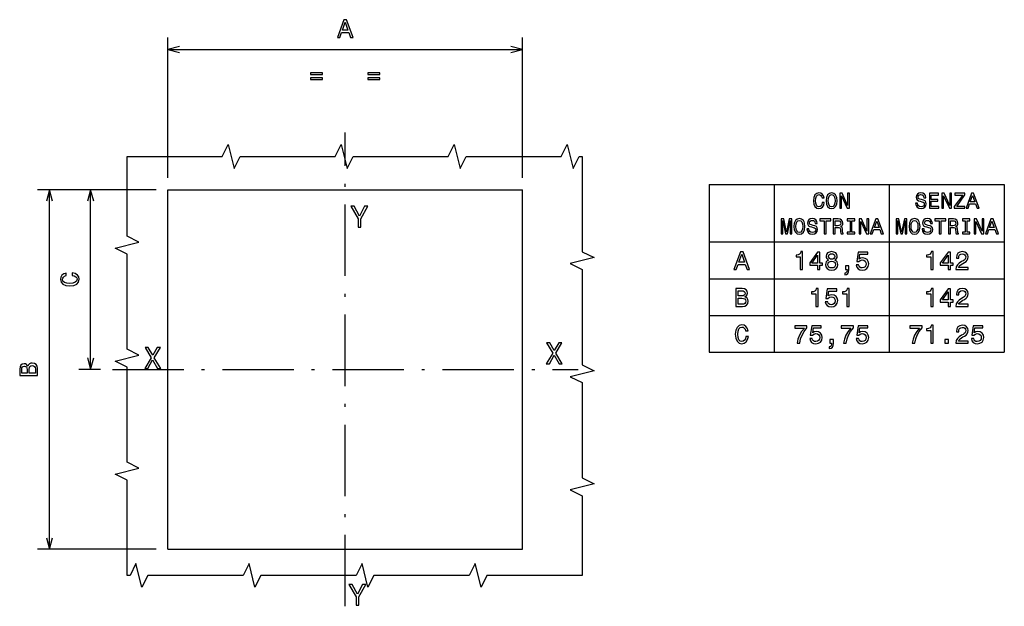
# Model space of a CAD drawing. Extents: x 20 to 407, y 10 to 283.
# Drawn here: x 20 to 186, y 20 to 119 of the extents above; entities that cross this region are included whole.
import ezdxf

# ---------------------------------------------------------------- set-up
doc = ezdxf.new("R2010")
doc.units = 0
doc.header["$MEASUREMENT"] = 0
doc.linetypes.add('DASHDOT', pattern=[18.5, 12, -3, 0.5, -3])
doc.layers.get('0').update_dxf_attribs({"linetype": 'CONTINUOUS'})

msp = doc.modelspace()

# ---------------------------------------------------------------- linework, layer by layer
at = {"color": 7}
for p, q in [((45.21595, 92.056564), (45.21595, 115.611938)), ((104.815956, 92.056564), (104.815956, 115.611938)), ((47.1478, 114.129578), (45.21595, 113.611938)), ((45.21595, 113.611938), (47.1478, 113.094299)), ((45.21595, 113.611938), (104.815956, 113.611938)), ((104.815956, 113.611938), (102.884102, 114.129578)), ((102.884102, 113.094299), (104.815956, 113.611938)), ((43.21595, 90.056564), (23.300396, 90.056564)), ((25.300396, 90.056564), (24.782757, 88.12471)), ((25.818035, 88.12471), (25.300396, 90.056564)), ((25.300396, 29.656559), (25.300396, 90.056564)), ((43.21595, 90.056564), (30.220961, 90.056564)), ((32.220959, 90.056564), (31.703321, 88.12471)), ((32.738598, 88.12471), (32.220959, 90.056564)), ((32.220959, 59.856564), (32.220959, 90.056564)), ((45.21595, 29.656559), (45.21595, 90.056564)), ((45.21595, 90.056564), (104.815956, 90.056564)), ((104.815956, 29.656559), (104.815956, 90.056564)), ((136.228516, 90.92485), (185.81926, 90.92485)), ((136.228516, 90.92485), (136.228516, 62.73753)), ((147.121841, 90.92485), (147.121841, 62.73753)), ((166.470551, 90.92485), (166.470551, 62.73753)), ((185.81926, 90.92485), (185.81926, 62.73753)), ((136.228516, 81.286522), (185.81926, 81.286522)), ((136.228516, 75.103523), (185.81926, 75.103523)), ((136.228516, 68.920525), (185.81926, 68.920525)), ((31.703321, 61.788414), (32.220959, 59.856564)), ((32.220959, 59.856564), (32.738598, 61.788414)), ((136.228516, 62.73753), (185.81926, 62.73753)), ((33.876869, 59.856564), (30.220961, 59.856564)), ((24.782757, 31.588411), (25.300396, 29.656559)), ((25.300396, 29.656559), (25.818035, 31.588411)), ((43.21595, 29.656559), (23.300396, 29.656559)), ((45.21595, 29.656559), (104.815956, 29.656559))]:
    msp.add_line(p, q, dxfattribs=at)
at = {"color": 7, "linetype": 'DASHDOT'}
for p, q in [((75.015953, 20.060383), (75.015953, 99.65274)), ((35.876869, 59.856564), (114.155037, 59.856564))]:
    msp.add_line(p, q, dxfattribs=at)
at = {"color": 7}
for points in [[(73.701836, 115.611938), (74.099525, 115.611938), (74.415085, 116.493782), (75.612495, 116.493782), (75.928055, 115.611938), (76.334396, 115.611938), (75.236412, 118.616257), (74.795494, 118.616257)], [(74.553413, 116.861221), (75.015953, 118.183983), (75.478493, 116.861221)], [(69.205292, 109.712807), (69.205292, 109.414528), (71.215378, 109.414528), (71.215378, 109.712807)], [(78.81221, 109.712807), (78.81221, 109.414528), (80.822296, 109.414528), (80.822296, 109.712807)], [(69.205292, 108.874184), (69.205292, 108.580238), (71.215378, 108.580238), (71.215378, 108.874184)], [(78.81221, 108.874184), (78.81221, 108.580238), (80.822296, 108.580238), (80.822296, 108.874184)], [(155.211166, 87.885231), (155.13913, 87.582634), (155.020248, 87.366493), (154.854538, 87.233208), (154.660019, 87.18998), (154.425873, 87.254822), (154.242157, 87.449348), (154.119675, 87.76635), (154.080048, 88.205833), (154.119675, 88.641716), (154.238556, 88.962318), (154.422272, 89.156845), (154.660019, 89.225288), (154.832932, 89.189262), (154.980621, 89.088402), (155.095901, 88.926292), (155.175156, 88.70295), (155.517365, 88.70295), (155.409302, 89.045174), (155.221985, 89.304535), (154.966217, 89.466644), (154.660019, 89.524277), (154.278168, 89.434219), (153.986389, 89.18206), (153.799072, 88.767792), (153.734222, 88.205833), (153.799072, 87.643875), (153.986389, 87.229607), (154.278168, 86.973846), (154.660019, 86.88739), (154.995041, 86.955833), (155.265213, 87.146759), (155.456131, 87.460159), (155.556992, 87.885231)], [(155.870392, 88.205833), (155.935242, 87.643875), (156.122559, 87.229607), (156.414337, 86.973846), (156.796188, 86.88739), (157.174423, 86.973846), (157.469818, 87.229607), (157.653534, 87.643875), (157.721985, 88.205833), (157.653534, 88.764191), (157.57428, 88.991135), (157.469818, 89.178459), (157.174423, 89.434219), (156.994308, 89.499062), (156.796188, 89.524277), (156.410736, 89.434219), (156.118958, 89.18206), (155.935242, 88.767792)], [(158.143448, 86.955833), (158.442444, 86.955833), (158.442444, 89.005547), (159.40065, 86.955833), (159.786102, 86.955833), (159.786102, 89.455833), (159.483505, 89.455833), (159.483505, 87.40612), (158.536102, 89.455833), (158.143448, 89.455833)], [(171.238571, 87.780762), (170.910751, 87.780762), (170.982803, 87.398918), (171.162918, 87.117935), (171.440292, 86.948631), (171.814926, 86.88739), (172.185974, 86.94503), (172.463348, 87.103531), (172.639862, 87.352089), (172.704697, 87.679893), (172.650665, 87.975288), (172.499374, 88.166206), (172.25441, 88.29229), (171.926605, 88.385948), (171.64563, 88.454391), (171.461914, 88.533646), (171.357437, 88.648918), (171.325012, 88.829033), (171.357437, 88.991135), (171.451096, 89.113617), (171.5952, 89.196465), (171.79332, 89.225288), (171.995041, 89.189262), (172.153549, 89.092003), (172.258011, 88.929893), (172.308456, 88.710159), (172.636261, 88.710159), (172.636261, 88.717361), (172.578629, 89.055977), (172.409317, 89.308136), (172.142746, 89.466644), (171.782516, 89.520676), (171.458298, 89.466644), (171.206146, 89.315346), (171.044037, 89.081192), (170.986404, 88.778603), (171.033234, 88.50843), (171.17012, 88.324707), (171.386261, 88.202232), (171.681641, 88.108574), (171.973434, 88.025719), (172.193176, 87.946465), (172.326462, 87.831192), (172.373291, 87.643875), (172.330063, 87.45295), (172.218384, 87.308861), (172.049088, 87.218803), (171.829346, 87.18998), (171.584381, 87.229607), (171.397064, 87.344879), (171.278183, 87.532204)], [(173.219833, 86.955833), (174.80484, 86.955833), (174.80484, 87.25843), (173.551239, 87.25843), (173.551239, 88.104973), (174.667953, 88.104973), (174.667953, 88.403961), (173.551239, 88.403961), (173.551239, 89.153236), (174.776031, 89.153236), (174.776031, 89.455833), (173.219833, 89.455833)], [(175.323578, 86.955833), (175.622574, 86.955833), (175.622574, 89.005547), (176.58078, 86.955833), (176.966232, 86.955833), (176.966232, 89.455833), (176.663635, 89.455833), (176.663635, 87.40612), (175.716232, 89.455833), (175.323578, 89.455833)], [(177.416519, 86.955833), (179.210464, 86.955833), (179.210464, 87.25843), (177.812775, 87.25843), (179.210464, 89.171249), (179.210464, 89.455833), (177.513779, 89.455833), (177.513779, 89.153236), (178.835831, 89.153236), (177.416519, 87.244019)], [(179.386978, 86.955833), (179.718399, 86.955833), (179.981354, 87.690704), (180.979202, 87.690704), (181.242172, 86.955833), (181.58078, 86.955833), (180.665802, 89.459435), (180.29837, 89.459435)], [(156.216217, 88.205833), (156.255844, 88.641716), (156.37471, 88.962318), (156.558441, 89.156845), (156.796188, 89.225288), (157.030334, 89.156845), (157.21405, 88.958717), (157.332932, 88.638107), (157.37616, 88.205833), (157.332932, 87.769951), (157.21405, 87.449348), (157.030334, 87.254822), (156.796188, 87.18998), (156.558441, 87.254822), (156.37471, 87.449348), (156.255844, 87.76635)], [(180.096634, 87.996902), (180.482086, 89.099205), (180.867523, 87.996902)], [(77.663872, 83.76593), (77.663872, 85.183075), (78.813728, 87.270973), (78.28923, 87.270973), (77.426842, 85.611755), (76.554359, 87.270973), (75.994568, 87.270973), (77.194855, 85.152817), (77.194855, 83.76593)], [(148.305557, 82.636665), (148.582932, 82.636665), (148.582932, 84.90612), (149.051239, 82.636665), (149.361038, 82.636665), (149.825729, 84.90612), (149.825729, 82.636665), (150.106705, 82.636665), (150.106705, 85.136665), (149.667236, 85.136665), (149.206131, 82.932053), (148.748642, 85.136665), (148.305557, 85.136665)], [(150.448929, 83.886665), (150.513779, 83.324707), (150.701096, 82.910439), (150.992874, 82.654678), (151.374725, 82.568222), (151.75296, 82.654678), (152.048355, 82.910439), (152.232071, 83.324707), (152.300522, 83.886665), (152.232071, 84.445023), (152.152817, 84.671967), (152.048355, 84.859291), (151.75296, 85.115051), (151.572845, 85.179893), (151.374725, 85.205109), (150.989273, 85.115051), (150.697495, 84.862892), (150.513779, 84.448624)], [(150.794754, 83.886665), (150.834381, 84.322548), (150.953247, 84.64315), (151.136978, 84.837677), (151.374725, 84.90612), (151.608871, 84.837677), (151.792587, 84.639549), (151.911469, 84.318939), (151.954697, 83.886665), (151.911469, 83.450783), (151.792587, 83.13018), (151.608871, 82.935654), (151.374725, 82.870811), (151.136978, 82.935654), (150.953247, 83.13018), (150.834381, 83.447182)], [(152.974152, 83.461594), (152.646332, 83.461594), (152.718384, 83.07975), (152.898499, 82.798767), (153.175873, 82.629463), (153.550522, 82.568222), (153.921555, 82.625862), (154.198929, 82.784363), (154.375443, 83.032921), (154.440292, 83.360725), (154.386246, 83.65612), (154.234955, 83.847038), (153.98999, 83.973122), (153.662186, 84.06678), (153.38121, 84.135223), (153.197495, 84.214478), (153.093018, 84.32975), (153.060608, 84.509865), (153.093018, 84.671967), (153.186691, 84.794449), (153.33078, 84.877296), (153.5289, 84.90612), (153.730637, 84.870094), (153.88913, 84.772835), (153.993607, 84.610725), (154.044037, 84.390991), (154.371841, 84.390991), (154.371841, 84.398193), (154.314209, 84.736809), (154.144897, 84.988968), (153.878326, 85.147476), (153.518097, 85.201508), (153.193893, 85.147476), (152.941727, 84.996178), (152.779617, 84.762024), (152.721985, 84.459435), (152.768814, 84.189262), (152.905701, 84.005539), (153.121841, 83.883064), (153.417236, 83.789406), (153.709015, 83.706551), (153.928757, 83.627296), (154.062042, 83.512024), (154.108871, 83.324707), (154.065643, 83.133781), (153.953979, 82.989693), (153.784668, 82.899635), (153.564926, 82.870811), (153.319962, 82.910439), (153.132645, 83.025711), (153.013779, 83.213036)], [(155.546188, 82.636665), (155.877609, 82.636665), (155.877609, 84.834068), (156.634094, 84.834068), (156.634094, 85.136665), (154.786102, 85.136665), (154.786102, 84.834068), (155.546188, 84.834068)], [(157.077179, 82.636665), (157.412186, 82.636665), (157.412186, 83.692139), (157.75441, 83.692139), (158.006577, 83.681335), (158.16507, 83.630905), (158.251526, 83.512024), (158.287552, 83.299492), (158.305557, 82.975281), (158.327179, 82.762749), (158.370407, 82.636665), (158.748642, 82.636665), (158.748642, 82.705109), (158.665787, 82.805977), (158.636978, 82.993294), (158.611755, 83.396751), (158.550522, 83.69574), (158.467667, 83.789406), (158.337982, 83.857849), (158.482071, 83.947906), (158.582932, 84.073982), (158.647781, 84.232491), (158.669388, 84.423409), (158.618958, 84.726006), (158.474869, 84.95295), (158.237122, 85.089836), (157.912903, 85.136665), (157.077179, 85.136665)], [(157.819244, 84.830467), (158.038986, 84.808853), (158.193893, 84.74041), (158.291153, 84.614334), (158.323578, 84.416206), (158.287552, 84.207268), (158.190292, 84.081192), (158.024582, 84.01635), (157.797638, 83.998337), (157.412186, 83.998337), (157.412186, 84.830467)], [(159.883377, 82.939262), (159.422272, 82.939262), (159.422272, 82.636665), (160.675873, 82.636665), (160.675873, 82.939262), (160.214783, 82.939262), (160.214783, 84.834068), (160.675873, 84.834068), (160.675873, 85.136665), (159.422272, 85.136665), (159.422272, 84.834068), (159.883377, 84.834068)], [(161.396332, 82.636665), (161.695328, 82.636665), (161.695328, 84.686378), (162.653549, 82.636665), (163.038986, 82.636665), (163.038986, 85.136665), (162.736389, 85.136665), (162.736389, 83.086952), (161.788986, 85.136665), (161.396332, 85.136665)], [(163.291153, 82.636665), (163.622559, 82.636665), (163.885529, 83.371536), (164.883377, 83.371536), (165.146332, 82.636665), (165.484955, 82.636665), (164.569977, 85.140266), (164.20253, 85.140266)], [(164.000809, 83.677734), (164.386246, 84.780037), (164.771698, 83.677734)], [(167.654266, 82.636665), (167.931641, 82.636665), (167.931641, 84.90612), (168.399948, 82.636665), (168.709747, 82.636665), (169.174438, 84.90612), (169.174438, 82.636665), (169.455414, 82.636665), (169.455414, 85.136665), (169.015945, 85.136665), (168.55484, 82.932053), (168.097351, 85.136665), (167.654266, 85.136665)], [(169.797638, 83.886665), (169.862488, 83.324707), (170.049805, 82.910439), (170.341583, 82.654678), (170.723434, 82.568222), (171.101669, 82.654678), (171.397064, 82.910439), (171.58078, 83.324707), (171.649231, 83.886665), (171.58078, 84.445023), (171.501526, 84.671967), (171.397064, 84.859291), (171.101669, 85.115051), (170.921555, 85.179893), (170.723434, 85.205109), (170.337982, 85.115051), (170.046204, 84.862892), (169.862488, 84.448624)], [(170.143463, 83.886665), (170.18309, 84.322548), (170.301956, 84.64315), (170.485687, 84.837677), (170.723434, 84.90612), (170.957581, 84.837677), (171.141296, 84.639549), (171.260178, 84.318939), (171.303406, 83.886665), (171.260178, 83.450783), (171.141296, 83.13018), (170.957581, 82.935654), (170.723434, 82.870811), (170.485687, 82.935654), (170.301956, 83.13018), (170.18309, 83.447182)], [(172.322861, 83.461594), (171.995041, 83.461594), (172.067093, 83.07975), (172.247208, 82.798767), (172.524582, 82.629463), (172.899231, 82.568222), (173.270264, 82.625862), (173.547638, 82.784363), (173.724152, 83.032921), (173.789001, 83.360725), (173.734955, 83.65612), (173.583664, 83.847038), (173.338699, 83.973122), (173.010895, 84.06678), (172.729919, 84.135223), (172.546204, 84.214478), (172.441727, 84.32975), (172.409317, 84.509865), (172.441727, 84.671967), (172.5354, 84.794449), (172.679489, 84.877296), (172.877609, 84.90612), (173.079346, 84.870094), (173.237839, 84.772835), (173.342316, 84.610725), (173.392746, 84.390991), (173.720551, 84.390991), (173.720551, 84.398193), (173.662918, 84.736809), (173.493607, 84.988968), (173.227036, 85.147476), (172.866806, 85.201508), (172.542603, 85.147476), (172.290436, 84.996178), (172.128326, 84.762024), (172.070694, 84.459435), (172.117523, 84.189262), (172.25441, 84.005539), (172.470551, 83.883064), (172.765945, 83.789406), (173.057724, 83.706551), (173.277466, 83.627296), (173.410751, 83.512024), (173.457581, 83.324707), (173.414352, 83.133781), (173.302689, 82.989693), (173.133377, 82.899635), (172.913635, 82.870811), (172.668671, 82.910439), (172.481354, 83.025711), (172.362488, 83.213036)], [(174.894897, 82.636665), (175.226318, 82.636665), (175.226318, 84.834068), (175.982803, 84.834068), (175.982803, 85.136665), (174.134811, 85.136665), (174.134811, 84.834068), (174.894897, 84.834068)], [(176.425888, 82.636665), (176.760895, 82.636665), (176.760895, 83.692139), (177.103119, 83.692139), (177.355286, 83.681335), (177.513779, 83.630905), (177.600235, 83.512024), (177.636261, 83.299492), (177.654266, 82.975281), (177.675888, 82.762749), (177.719116, 82.636665), (178.097351, 82.636665), (178.097351, 82.705109), (178.014496, 82.805977), (177.985687, 82.993294), (177.960464, 83.396751), (177.899231, 83.69574), (177.816376, 83.789406), (177.686691, 83.857849), (177.83078, 83.947906), (177.931641, 84.073982), (177.99649, 84.232491), (178.018097, 84.423409), (177.967667, 84.726006), (177.823578, 84.95295), (177.585831, 85.089836), (177.261612, 85.136665), (176.425888, 85.136665)], [(177.167953, 84.830467), (177.387695, 84.808853), (177.542603, 84.74041), (177.639862, 84.614334), (177.672287, 84.416206), (177.636261, 84.207268), (177.539001, 84.081192), (177.373291, 84.01635), (177.146347, 83.998337), (176.760895, 83.998337), (176.760895, 84.830467)], [(179.232086, 82.939262), (178.770981, 82.939262), (178.770981, 82.636665), (180.024582, 82.636665), (180.024582, 82.939262), (179.563492, 82.939262), (179.563492, 84.834068), (180.024582, 84.834068), (180.024582, 85.136665), (178.770981, 85.136665), (178.770981, 84.834068), (179.232086, 84.834068)], [(180.745041, 82.636665), (181.044037, 82.636665), (181.044037, 84.686378), (182.002258, 82.636665), (182.387695, 82.636665), (182.387695, 85.136665), (182.085098, 85.136665), (182.085098, 83.086952), (181.137695, 85.136665), (180.745041, 85.136665)], [(182.639862, 82.636665), (182.971268, 82.636665), (183.234238, 83.371536), (184.232086, 83.371536), (184.495041, 82.636665), (184.833664, 82.636665), (183.918686, 85.140266), (183.551239, 85.140266)], [(183.349518, 83.677734), (183.734955, 84.780037), (184.120407, 83.677734)], [(140.361053, 76.623695), (140.758743, 76.623695), (141.07431, 77.505539), (142.271713, 77.505539), (142.58728, 76.623695), (142.993622, 76.623695), (141.895645, 79.628021), (141.454712, 79.628021)], [(151.513779, 76.623695), (151.90715, 76.623695), (151.90715, 79.645309), (151.613205, 79.645309), (151.5354, 79.381622), (151.379776, 79.204384), (151.142014, 79.100639), (150.813492, 79.066055), (150.813492, 78.75914), (151.513779, 78.75914)], [(154.431641, 76.623695), (154.820694, 76.623695), (154.820694, 77.36721), (155.248657, 77.36721), (155.248657, 77.713036), (154.820694, 77.713036), (154.820694, 79.558853), (154.427322, 79.558853), (153.113205, 77.747612), (153.113205, 77.36721), (154.431641, 77.36721)], [(156.260178, 78.24041), (156.039719, 78.11937), (155.888412, 77.950783), (155.79332, 77.738968), (155.763062, 77.483925), (155.83223, 77.099197), (156.031067, 76.800926), (156.355286, 76.610725), (156.796204, 76.537239), (157.232803, 76.610725), (157.557007, 76.800926), (157.755859, 77.099197), (157.829346, 77.483925), (157.794754, 77.738968), (157.703979, 77.950783), (157.548355, 78.11937), (157.33223, 78.24041), (157.505127, 78.344154), (157.626175, 78.486809), (157.699661, 78.659721), (157.725601, 78.871536), (157.656433, 79.178452), (157.474869, 79.42485), (157.180923, 79.584793), (156.796204, 79.645309), (156.40715, 79.584793), (156.113205, 79.42485), (155.927322, 79.178452), (155.862488, 78.871536), (155.884094, 78.659721), (155.957581, 78.486809)], [(160.928772, 77.406113), (161.023865, 77.051651), (161.235687, 76.774994), (161.546921, 76.602081), (161.944611, 76.537239), (162.38121, 76.615051), (162.722717, 76.826866), (162.938858, 77.16404), (163.020981, 77.596321), (162.947495, 77.998337), (162.740005, 78.313896), (162.415802, 78.517067), (161.99649, 78.590553), (161.672287, 78.538681), (161.421555, 78.396027), (161.542603, 79.204384), (162.85672, 79.204384), (162.85672, 79.558853), (161.252975, 79.558853), (161.015228, 77.968079), (161.361038, 77.968079), (161.611771, 78.171249), (161.931656, 78.244736), (162.208313, 78.197182), (162.42012, 78.058853), (162.554123, 77.847038), (162.601685, 77.574707), (162.554123, 77.302368), (162.415802, 77.090553), (162.203979, 76.956551), (161.931656, 76.908997), (161.702545, 76.939255), (161.525314, 77.038681), (161.39563, 77.194298), (161.33078, 77.406113)], [(173.464783, 76.623695), (173.858154, 76.623695), (173.858154, 79.645309), (173.564209, 79.645309), (173.486404, 79.381622), (173.33078, 79.204384), (173.093018, 79.100639), (172.764496, 79.066055), (172.764496, 78.75914), (173.464783, 78.75914)], [(176.382645, 76.623695), (176.771698, 76.623695), (176.771698, 77.36721), (177.199661, 77.36721), (177.199661, 77.713036), (176.771698, 77.713036), (176.771698, 79.558853), (176.378326, 79.558853), (175.064209, 77.747612), (175.064209, 77.36721), (176.382645, 77.36721)], [(177.692444, 76.623695), (179.75441, 76.623695), (179.75441, 76.995453), (178.124725, 76.995453), (178.2155, 77.198624), (178.371124, 77.36721), (178.850952, 77.674126), (179.105988, 77.80381), (179.391296, 77.989693), (179.594467, 78.205826), (179.711182, 78.460869), (179.75441, 78.750496), (179.680923, 79.113609), (179.477753, 79.398911), (179.166519, 79.580467), (178.764496, 79.645309), (178.349503, 79.571823), (178.033951, 79.368652), (177.83078, 79.044449), (177.761612, 78.616493), (177.761612, 78.555969), (178.154984, 78.555969), (178.154984, 78.590553), (178.193893, 78.884506), (178.310608, 79.100639), (178.49649, 79.238968), (178.742889, 79.286522), (178.993607, 79.243294), (179.179474, 79.135223), (179.300522, 78.966637), (179.34375, 78.754822), (179.313492, 78.555969), (179.231354, 78.387383), (179.093033, 78.24041), (178.902817, 78.110725), (178.647781, 77.972397), (178.224152, 77.704384), (177.925873, 77.419083), (177.748642, 77.073265), (177.692444, 76.636665)], [(141.212646, 77.872978), (141.675171, 79.19574), (142.137711, 77.872978)], [(153.476318, 77.713036), (154.431641, 79.057411), (154.431641, 77.713036)], [(156.17804, 77.492569), (156.216949, 77.72168), (156.342316, 77.894592), (156.536835, 78.006981), (156.796204, 78.045883), (157.051239, 78.006981), (157.245773, 77.894592), (157.371124, 77.72168), (157.414352, 77.492569), (157.371124, 77.246178), (157.245773, 77.060295), (157.051239, 76.939255), (156.796204, 76.900352), (156.536835, 76.939255), (156.342316, 77.060295), (156.216949, 77.246178)], [(156.273148, 78.836952), (156.307724, 79.027153), (156.411469, 79.174126), (156.575745, 79.264908), (156.796204, 79.299492), (157.012344, 79.264908), (157.176605, 79.174126), (157.28035, 79.027153), (157.31926, 78.836952), (157.28035, 78.642426), (157.176605, 78.491127), (157.012344, 78.391708), (156.796204, 78.36145), (156.575745, 78.396027), (156.411469, 78.491127), (156.307724, 78.642426)], [(175.427322, 77.713036), (176.382645, 79.057411), (176.382645, 77.713036)], [(159.100235, 76.623695), (159.389862, 76.623695), (159.389862, 76.541565), (159.36824, 76.334068), (159.299088, 76.187096), (159.17804, 76.091995), (158.99649, 76.044441), (158.99649, 75.750496), (159.294754, 75.819664), (159.515228, 75.979607), (159.649231, 76.23465), (159.696777, 76.576141), (159.696777, 77.27211), (159.100235, 77.27211)], [(29.105686, 75.656853), (29.4688, 75.570396), (29.728165, 75.427742), (29.888107, 75.228897), (29.939981, 74.995468), (29.862171, 74.714485), (29.628742, 74.494026), (29.248337, 74.347054), (28.720961, 74.2995), (28.197905, 74.347054), (27.813177, 74.489708), (27.579748, 74.710167), (27.497618, 74.995468), (27.540846, 75.202965), (27.66188, 75.380196), (27.856405, 75.518524), (28.124418, 75.613625), (28.124418, 76.024284), (27.713755, 75.894608), (27.402515, 75.669823), (27.207993, 75.362907), (27.138828, 74.995468), (27.246897, 74.537254), (27.54949, 74.187111), (28.046606, 73.962326), (28.720961, 73.884514), (29.395313, 73.962326), (29.892429, 74.187111), (30.199347, 74.537254), (30.303093, 74.995468), (30.220961, 75.397484), (29.991852, 75.721695), (29.615772, 75.950798), (29.105686, 76.071838)], [(142.215515, 72.061737), (142.518112, 72.312454), (142.595932, 72.481041), (142.621857, 72.688538), (142.565674, 73.012741), (142.397079, 73.24617), (142.124741, 73.388824), (141.744339, 73.440697), (140.67662, 73.440697), (140.67662, 70.440697), (141.804855, 70.440697), (142.206879, 70.501213), (142.505142, 70.678452), (142.691025, 70.959427), (142.755875, 71.339828), (142.716965, 71.594879), (142.61322, 71.806694), (142.444626, 71.962311)], [(141.662201, 72.19574), (141.07431, 72.19574), (141.07431, 73.081909), (141.696793, 73.081909), (141.930222, 73.055969), (142.094482, 72.978165), (142.193909, 72.844154), (142.228485, 72.645309), (142.18959, 72.446465), (142.085846, 72.308128), (141.9086, 72.22168)], [(154.116074, 70.440697), (154.509445, 70.440697), (154.509445, 73.462311), (154.2155, 73.462311), (154.137695, 73.198624), (153.982071, 73.021385), (153.744308, 72.917641), (153.415787, 72.883057), (153.415787, 72.576141), (154.116074, 72.576141)], [(155.724136, 71.223114), (155.819244, 70.868652), (156.031067, 70.591995), (156.3423, 70.419083), (156.73999, 70.35424), (157.17659, 70.432053), (157.518097, 70.643867), (157.734238, 70.981041), (157.81636, 71.413322), (157.742874, 71.815338), (157.535385, 72.130898), (157.211182, 72.334068), (156.79187, 72.407555), (156.467667, 72.355682), (156.216934, 72.213028), (156.337982, 73.021385), (157.6521, 73.021385), (157.6521, 73.375854), (156.048355, 73.375854), (155.810593, 71.78508), (156.156418, 71.78508), (156.407135, 71.988251), (156.72702, 72.061737), (157.003677, 72.014183), (157.2155, 71.875854), (157.349503, 71.66404), (157.397049, 71.391708), (157.349503, 71.11937), (157.211182, 70.907555), (156.999359, 70.773552), (156.72702, 70.725998), (156.497925, 70.756256), (156.320679, 70.855682), (156.19101, 71.011299), (156.12616, 71.223114)], [(159.320679, 70.440697), (159.71405, 70.440697), (159.71405, 73.462311), (159.420105, 73.462311), (159.3423, 73.198624), (159.186676, 73.021385), (158.948929, 72.917641), (158.620392, 72.883057), (158.620392, 72.576141), (159.320679, 72.576141)], [(173.464783, 70.440697), (173.858154, 70.440697), (173.858154, 73.462311), (173.564209, 73.462311), (173.486404, 73.198624), (173.33078, 73.021385), (173.093018, 72.917641), (172.764496, 72.883057), (172.764496, 72.576141), (173.464783, 72.576141)], [(176.382645, 70.440697), (176.771698, 70.440697), (176.771698, 71.184212), (177.199661, 71.184212), (177.199661, 71.530037), (176.771698, 71.530037), (176.771698, 73.375854), (176.378326, 73.375854), (175.064209, 71.564613), (175.064209, 71.184212), (176.382645, 71.184212)], [(175.427322, 71.530037), (176.382645, 72.874413), (176.382645, 71.530037)], [(177.692444, 70.440697), (179.75441, 70.440697), (179.75441, 70.812454), (178.124725, 70.812454), (178.2155, 71.015625), (178.371124, 71.184212), (178.850952, 71.491127), (179.105988, 71.620811), (179.391296, 71.806694), (179.594467, 72.022827), (179.711182, 72.27787), (179.75441, 72.567497), (179.680923, 72.930611), (179.477753, 73.215912), (179.166519, 73.397469), (178.764496, 73.462311), (178.349503, 73.388824), (178.033951, 73.185654), (177.83078, 72.86145), (177.761612, 72.433495), (177.761612, 72.372971), (178.154984, 72.372971), (178.154984, 72.407555), (178.193893, 72.701508), (178.310608, 72.917641), (178.49649, 73.055969), (178.742889, 73.103523), (178.993607, 73.060295), (179.179474, 72.952225), (179.300522, 72.783638), (179.34375, 72.571823), (179.313492, 72.372971), (179.231354, 72.204384), (179.093033, 72.057411), (178.902817, 71.927727), (178.647781, 71.789398), (178.224152, 71.521385), (177.925873, 71.236084), (177.748642, 70.890266), (177.692444, 70.453667)], [(141.757309, 70.799484), (141.07431, 70.799484), (141.07431, 71.832626), (141.718399, 71.832626), (141.990738, 71.802368), (142.185257, 71.711594), (142.301971, 71.555969), (142.340881, 71.331184), (142.301971, 71.093437), (142.193909, 70.929169), (142.01236, 70.829742)], [(142.375458, 65.372978), (142.289017, 65.009865), (142.146362, 64.750504), (141.94751, 64.590561), (141.714081, 64.538689), (141.433105, 64.616493), (141.212646, 64.849922), (141.065674, 65.230331), (141.018112, 65.757706), (141.065674, 66.280762), (141.208313, 66.665489), (141.428772, 66.898918), (141.714081, 66.981049), (141.92157, 66.93782), (142.098801, 66.816788), (142.237137, 66.622261), (142.33223, 66.354248), (142.742905, 66.354248), (142.61322, 66.764908), (142.388428, 67.076149), (142.081512, 67.270676), (141.714081, 67.339836), (141.255875, 67.231773), (140.905731, 66.929176), (140.680939, 66.43206), (140.603134, 65.757706), (140.680939, 65.083351), (140.905731, 64.586235), (141.255875, 64.27932), (141.714081, 64.175575), (142.116104, 64.257706), (142.440308, 64.486809), (142.669418, 64.862892), (142.790451, 65.372978)], [(150.990723, 64.257706), (151.427322, 64.257706), (151.569977, 64.970963), (151.820694, 65.636665), (152.175156, 66.254822), (152.637695, 66.834076), (152.637695, 67.192863), (150.580063, 67.192863), (150.580063, 66.799492), (152.222717, 66.799492), (151.747208, 66.215919), (151.388412, 65.606407), (151.137695, 64.957993)], [(153.121841, 65.040123), (153.216949, 64.685661), (153.428772, 64.409004), (153.740005, 64.236092), (154.137695, 64.171249), (154.574295, 64.249062), (154.915802, 64.460876), (155.131943, 64.79805), (155.214066, 65.230331), (155.140579, 65.632347), (154.93309, 65.947906), (154.608887, 66.151077), (154.189575, 66.224564), (153.865372, 66.172691), (153.614639, 66.030037), (153.735687, 66.838394), (155.049805, 66.838394), (155.049805, 67.192863), (153.44606, 67.192863), (153.208298, 65.602089), (153.554123, 65.602089), (153.80484, 65.80526), (154.124725, 65.878746), (154.401382, 65.831192), (154.613205, 65.692863), (154.747208, 65.481049), (154.794754, 65.208717), (154.747208, 64.936378), (154.608887, 64.724564), (154.397064, 64.590561), (154.124725, 64.543007), (153.89563, 64.573265), (153.718384, 64.672691), (153.588715, 64.828308), (153.523865, 65.040123)], [(158.797638, 64.257706), (159.234238, 64.257706), (159.376892, 64.970963), (159.627609, 65.636665), (159.982086, 66.254822), (160.444611, 66.834076), (160.444611, 67.192863), (158.386978, 67.192863), (158.386978, 66.799492), (160.029633, 66.799492), (159.554123, 66.215919), (159.195343, 65.606407), (158.944611, 64.957993)], [(160.928772, 65.040123), (161.023865, 64.685661), (161.235687, 64.409004), (161.546921, 64.236092), (161.944611, 64.171249), (162.38121, 64.249062), (162.722717, 64.460876), (162.938858, 64.79805), (163.020981, 65.230331), (162.947495, 65.632347), (162.740005, 65.947906), (162.415802, 66.151077), (161.99649, 66.224564), (161.672287, 66.172691), (161.421555, 66.030037), (161.542603, 66.838394), (162.85672, 66.838394), (162.85672, 67.192863), (161.252975, 67.192863), (161.015228, 65.602089), (161.361038, 65.602089), (161.611771, 65.80526), (161.931656, 65.878746), (162.208313, 65.831192), (162.42012, 65.692863), (162.554123, 65.481049), (162.601685, 65.208717), (162.554123, 64.936378), (162.415802, 64.724564), (162.203979, 64.590561), (161.931656, 64.543007), (161.702545, 64.573265), (161.525314, 64.672691), (161.39563, 64.828308), (161.33078, 65.040123)], [(170.339417, 64.257706), (170.776016, 64.257706), (170.918671, 64.970963), (171.169388, 65.636665), (171.523849, 66.254822), (171.986389, 66.834076), (171.986389, 67.192863), (169.928757, 67.192863), (169.928757, 66.799492), (171.571411, 66.799492), (171.095901, 66.215919), (170.737106, 65.606407), (170.486389, 64.957993)], [(173.464783, 64.257706), (173.858154, 64.257706), (173.858154, 67.27932), (173.564209, 67.27932), (173.486389, 67.015633), (173.33078, 66.838394), (173.093018, 66.73465), (172.764496, 66.700066), (172.764496, 66.39315), (173.464783, 66.39315)], [(177.692444, 64.257706), (179.75441, 64.257706), (179.75441, 64.629463), (178.124725, 64.629463), (178.2155, 64.832634), (178.371124, 65.001221), (178.850952, 65.308136), (179.105988, 65.43782), (179.391296, 65.623703), (179.594467, 65.839836), (179.711182, 66.094879), (179.75441, 66.384506), (179.680923, 66.74762), (179.477753, 67.032921), (179.166504, 67.214478), (178.764496, 67.27932), (178.349503, 67.205833), (178.033951, 67.002663), (177.83078, 66.678459), (177.761612, 66.250504), (177.761612, 66.18998), (178.154984, 66.18998), (178.154984, 66.224564), (178.193893, 66.518517), (178.310608, 66.73465), (178.496475, 66.872978), (178.742874, 66.920532), (178.993591, 66.877304), (179.179474, 66.769234), (179.300522, 66.600647), (179.34375, 66.388832), (179.313477, 66.18998), (179.231354, 66.021393), (179.093018, 65.87442), (178.902817, 65.744736), (178.647781, 65.606407), (178.224152, 65.338394), (177.925873, 65.053093), (177.748642, 64.707275), (177.692444, 64.270676)], [(180.277466, 65.040123), (180.372559, 64.685661), (180.584381, 64.409004), (180.895615, 64.236092), (181.293304, 64.171249), (181.729904, 64.249062), (182.071411, 64.460876), (182.287552, 64.79805), (182.369675, 65.230331), (182.296188, 65.632347), (182.088699, 65.947906), (181.764496, 66.151077), (181.345184, 66.224564), (181.020981, 66.172691), (180.770248, 66.030037), (180.891296, 66.838394), (182.205414, 66.838394), (182.205414, 67.192863), (180.601669, 67.192863), (180.363922, 65.602089), (180.709732, 65.602089), (180.960464, 65.80526), (181.28035, 65.878746), (181.557007, 65.831192), (181.768814, 65.692863), (181.902817, 65.481049), (181.950378, 65.208717), (181.902817, 64.936378), (181.764496, 64.724564), (181.552673, 64.590561), (181.28035, 64.543007), (181.051239, 64.573265), (180.874008, 64.672691), (180.744324, 64.828308), (180.679474, 65.040123)], [(156.497925, 64.257706), (156.787552, 64.257706), (156.787552, 64.175575), (156.765945, 63.968079), (156.696777, 63.821106), (156.575745, 63.726006), (156.39418, 63.678455), (156.39418, 63.384506), (156.692459, 63.453671), (156.912918, 63.613613), (157.046921, 63.868656), (157.094467, 64.210152), (157.094467, 64.90612), (156.497925, 64.90612)], [(175.846619, 64.257706), (176.443161, 64.257706), (176.443161, 64.901794), (175.846619, 64.901794)], [(41.318867, 60.02668), (41.848404, 60.02668), (42.65028, 61.443829), (43.467281, 60.02668), (44.001865, 60.02668), (42.907482, 61.827114), (43.946388, 63.531723), (43.437023, 63.531723), (42.665409, 62.235615), (41.908924, 63.531723), (41.379383, 63.531723), (42.413246, 61.822071)], [(108.812614, 60.809528), (109.342155, 60.809528), (110.144028, 62.226677), (110.961029, 60.809528), (111.495613, 60.809528), (110.40123, 62.609962), (111.440132, 64.314575), (110.930771, 64.314575), (110.159157, 63.018463), (109.402672, 64.314575), (108.873131, 64.314575), (109.906998, 62.604919)], [(21.679358, 60.396908), (21.428637, 60.699501), (21.260052, 60.777309), (21.052557, 60.803249), (20.72835, 60.747051), (20.494921, 60.578465), (20.35227, 60.306129), (20.300396, 59.925728), (20.300396, 58.858002), (23.300396, 58.858002), (23.300396, 59.986244), (23.23988, 60.388264), (23.062647, 60.686535), (22.781666, 60.872414), (22.401264, 60.937252), (22.146215, 60.89835), (21.934406, 60.794601), (21.778784, 60.626015)], [(21.545355, 59.843594), (21.545355, 59.255699), (20.659185, 59.255699), (20.659185, 59.878174), (20.685125, 60.111607), (20.762934, 60.275871), (20.896936, 60.375294), (21.095789, 60.409878), (21.294634, 60.370972), (21.432959, 60.267223), (21.519415, 60.089993)], [(22.941608, 59.938694), (22.941608, 59.255695), (21.908466, 59.255699), (21.908466, 59.899788), (21.938726, 60.172123), (22.029505, 60.36665), (22.185125, 60.483364), (22.409906, 60.522266), (22.647655, 60.483364), (22.811926, 60.375294), (22.911346, 60.193737)], [(77.311127, 20.242035), (77.311127, 21.659182), (78.460983, 23.747078), (77.936485, 23.747078), (77.074097, 22.087856), (76.201614, 23.747078), (75.641823, 23.747078), (76.84211, 21.628923), (76.84211, 20.242035)]]:
    msp.add_lwpolyline(points, close=True, dxfattribs=at)
for points in [[(38.343338, 95.636917), (54.343338, 95.636917), (55.343338, 97.636917), (56.343338, 93.636917), (57.343338, 95.636917), (73.343338, 95.636917), (74.343338, 97.636917), (75.343338, 93.636917), (76.343338, 95.636917), (92.343338, 95.636917), (93.343338, 97.636917), (94.343338, 93.636917), (95.343338, 95.636917), (111.343338, 95.636917), (112.343338, 97.636917), (113.343338, 93.636917), (114.343338, 95.636917), (114.850731, 95.636917)], [(38.343338, 25.249781), (38.343338, 41.249783), (36.343334, 42.249783), (40.343338, 43.249783), (38.343338, 44.249783), (38.343338, 60.249783), (36.343334, 61.249783), (40.343338, 62.249783), (38.343338, 63.249783), (38.343338, 79.249786), (36.343334, 80.249786), (40.343338, 81.249786), (38.343338, 82.249786), (38.343338, 95.636917)], [(114.850723, 95.636917), (114.850723, 79.636917), (116.850723, 78.636917), (112.850723, 77.636917), (114.850723, 76.636917), (114.850723, 60.636913), (116.850723, 59.636913), (112.850723, 58.636913), (114.850723, 57.636913), (114.850723, 41.636913), (116.850723, 40.636913), (112.850723, 39.636913), (114.850723, 38.636913), (114.850731, 25.249781)], [(114.850723, 25.249781), (98.850723, 25.249781), (97.850723, 23.249781), (96.850723, 27.249781), (95.850723, 25.249781), (79.850723, 25.249781), (78.850723, 23.249781), (77.850723, 27.249781), (76.850723, 25.249781), (60.850723, 25.249781), (59.850723, 23.249781), (58.850723, 27.249781), (57.850723, 25.249781), (41.850723, 25.249781), (40.850723, 23.249781), (39.850723, 27.249781), (38.850723, 25.249781), (38.343338, 25.249781)]]:
    msp.add_lwpolyline(points, dxfattribs=at)

doc.saveas('drawing.dxf')
